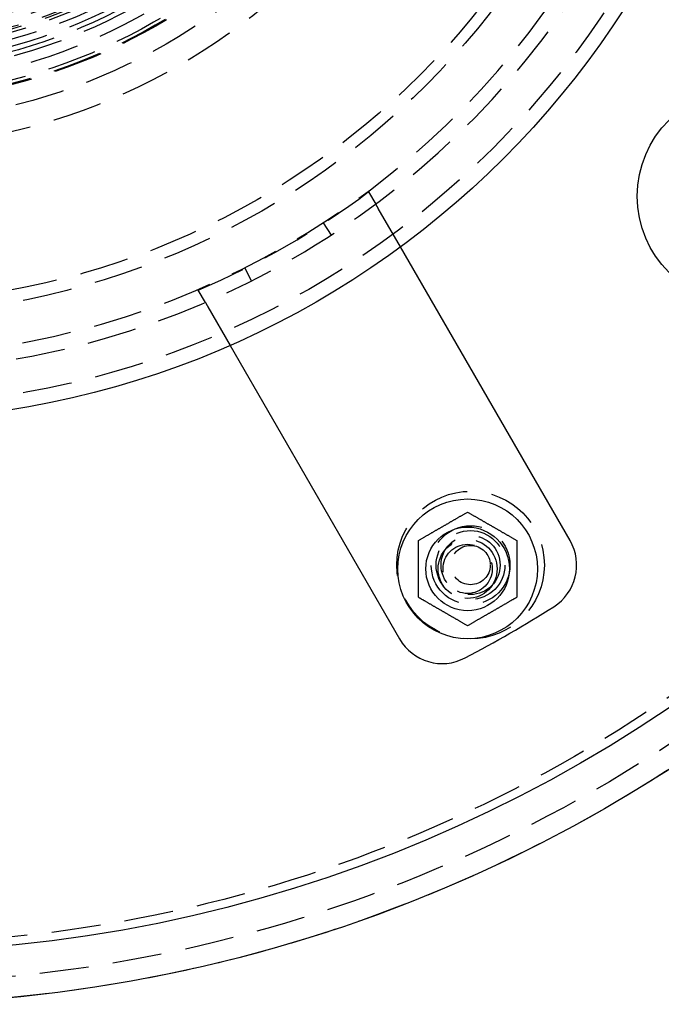
# Model space of a CAD drawing. Extents: x -150 to 151, y -350 to 514.
# Drawn here: x 15 to 80, y -350 to -250 of the extents above; entities that cross this region are included whole.
import ezdxf

# ---------------------------------------------------------------- set-up
doc = ezdxf.new("R2010")
doc.units = 0
doc.header["$LTSCALE"] = 20
doc.linetypes.add('VERDECKT', pattern=[0.375, 0.25, -0.125])
doc.layers.get('0').update_dxf_attribs({"linetype": 'CONTINUOUS'})
doc.layers.add('STEMPEL', color=3, linetype='CONTINUOUS')

# ---------------------------------------------------------------- blocks, each defined once
blk = doc.blocks.new('A$C8D570D82')
at = {"color": 1, "linetype": 'VERDECKT'}
for p, q in [((50.68, -67.44), (51.41, -68.69)), ((53.92, -73.05), (51.66, -69.13)), ((46.06, -70.59), (46.88, -71.84)), ((38.77, -76.5), (38.1, -75.16)), ((34.09, -78.69), (33.36, -77.44)), ((34.34, -79.13), (36.6, -83.05))]:
    blk.add_line(p, q, dxfattribs=at)
at = {"color": 3, "linetype": 'CONTINUOUS'}
for p, q in [((71.15, -102.88), (53.92, -73.05)), ((36.6, -83.05), (53.83, -112.88))]:
    blk.add_line(p, q, dxfattribs=at)
at = {"color": 1}
for points in [[(50.68, -67.44, 0), (50.68, -67.44, 0), (50.68, -67.44, 0), (50.68, -67.44, 0), (50.68, -67.44, 0), (50.68, -67.44, 0), (50.68, -67.44, 0), (50.68, -67.43, 0), (50.68, -67.43, 0), (50.68, -67.43, 0), (50.68, -67.43, 0), (50.68, -67.43, 0), (50.68, -67.43, 0), (50.68, -67.43, 0), (50.68, -67.43, 0), (50.68, -67.43, 0), (50.68, -67.43, 0), (50.68, -67.43, 0), (50.68, -67.43, 0), (50.68, -67.43, 0), (50.68, -67.43, 0), (50.68, -67.43, 0), (50.68, -67.43, 0), (50.68, -67.43, 0), (50.67, -67.43, 0), (50.67, -67.42, 0), (50.67, -67.42, 0), (50.67, -67.42, 0), (50.67, -67.42, 0), (50.67, -67.42, 0), (50.67, -67.42, 0), (50.67, -67.42, 0), (50.67, -67.42, 0), (50.67, -67.42, 0), (50.67, -67.42, 0), (50.67, -67.42, 0), (50.67, -67.42, 0), (50.67, -67.42, 0), (50.67, -67.42, 0), (50.67, -67.42, 0), (50.67, -67.42, 0), (50.67, -67.42, 0), (50.67, -67.42, 0), (50.67, -67.42, 0), (50.67, -67.42, 0), (50.67, -67.42, 0), (50.67, -67.41, 0), (50.67, -67.41, 0), (50.67, -67.41, 0), (50.67, -67.41, 0), (50.67, -67.41, 0), (50.67, -67.41, 0), (50.67, -67.41, 0), (50.67, -67.41, 0), (50.67, -67.41, 0), (50.67, -67.41, 0), (50.67, -67.41, 0), (50.67, -67.41, 0), (50.67, -67.41, 0), (50.67, -67.41, 0), (50.67, -67.41, 0), (50.66, -67.41, 0), (50.66, -67.41, 0), (50.66, -67.41, 0), (50.66, -67.41, 0), (50.66, -67.41, 0), (50.66, -67.41, 0), (50.66, -67.41, 0), (50.66, -67.41, 0), (50.66, -67.41, 0), (50.66, -67.41, 0), (50.66, -67.4, 0), (50.66, -67.4, 0), (50.66, -67.4, 0), (50.66, -67.4, 0), (50.66, -67.4, 0), (50.66, -67.4, 0), (50.66, -67.4, 0), (50.66, -67.4, 0), (50.66, -67.4, 0), (50.66, -67.4, 0), (50.66, -67.4, 0), (50.66, -67.4, 0), (50.66, -67.4, 0), (50.66, -67.4, 0), (50.66, -67.4, 0), (50.66, -67.4, 0), (50.66, -67.4, 0), (50.66, -67.4, 0), (50.66, -67.4, 0), (50.66, -67.4, 0), (50.66, -67.4, 0), (50.66, -67.4, 0), (50.66, -67.4, 0), (50.66, -67.4, 0), (50.66, -67.4, 0), (50.66, -67.4, 0), (50.66, -67.4, 0), (50.66, -67.4, 0), (50.66, -67.4, 0), (50.66, -67.4, 0), (50.66, -67.4, 0), (50.66, -67.39, 0), (50.66, -67.39, 0), (50.66, -67.39, 0), (50.66, -67.39, 0), (50.66, -67.39, 0), (50.66, -67.39, 0), (50.66, -67.39, 0), (50.66, -67.39, 0), (50.66, -67.39, 0), (50.66, -67.39, 0), (50.66, -67.39, 0), (50.66, -67.39, 0), (50.66, -67.39, 0), (50.66, -67.39, 0), (50.66, -67.39, 0), (50.66, -67.39, 0), (50.65, -67.39, 0), (50.65, -67.39, 0), (50.65, -67.39, 0), (50.65, -67.39, 0), (50.65, -67.39, 0), (50.65, -67.39, 0), (50.65, -67.39, 0), (50.65, -67.39, 0), (50.65, -67.39, 0), (50.65, -67.39, 0), (50.65, -67.39, 0), (50.65, -67.39, 0), (50.65, -67.39, 0), (50.65, -67.39, 0), (50.65, -67.39, 0), (50.65, -67.39, 0), (50.65, -67.39, 0), (50.65, -67.39, 0), (50.65, -67.39, 0), (50.65, -67.39, 0), (50.65, -67.39, 0), (50.65, -67.39, 0), (50.65, -67.39, 0), (50.65, -67.39, 0), (50.65, -67.39, 0), (50.65, -67.39, 0), (50.65, -67.39, 0), (50.65, -67.39, 0), (50.65, -67.39, 0), (50.65, -67.39, 0), (50.65, -67.39, 0), (50.65, -67.39, 0), (50.65, -67.39, 0), (50.65, -67.39, 0), (50.65, -67.39, 0), (50.65, -67.39, 0), (50.65, -67.39, 0), (50.65, -67.39, 0), (50.65, -67.39, 0), (50.65, -67.39, 0), (50.65, -67.38, 0), (50.65, -67.38, 0), (50.65, -67.38, 0), (50.65, -67.38, 0), (50.65, -67.38, 0), (50.65, -67.38, 0), (50.65, -67.38, 0), (50.65, -67.38, 0), (50.65, -67.38, 0), (50.65, -67.38, 0), (50.65, -67.38, 0), (50.65, -67.38, 0), (50.65, -67.38, 0), (50.65, -67.38, 0), (50.65, -67.38, 0), (50.65, -67.38, 0), (50.65, -67.38, 0), (50.65, -67.38, 0), (50.65, -67.38, 0), (50.65, -67.38, 0), (50.65, -67.38, 0), (50.65, -67.38, 0), (50.65, -67.38, 0), (50.65, -67.38, 0), (50.65, -67.38, 0), (50.65, -67.38, 0), (50.65, -67.38, 0), (50.65, -67.38, 0), (50.65, -67.38, 0), (50.65, -67.38, 0), (50.65, -67.38, 0), (50.65, -67.38, 0), (50.65, -67.38, 0), (50.65, -67.38, 0)], [(51.66, -69.13, 0), (51.66, -69.13, 0), (51.65, -69.12, 0), (51.65, -69.12, 0), (51.65, -69.12, 0), (51.65, -69.12, 0), (51.65, -69.11, 0), (51.65, -69.11, 0), (51.65, -69.11, 0), (51.65, -69.11, 0), (51.64, -69.11, 0), (51.64, -69.1, 0), (51.64, -69.1, 0), (51.64, -69.1, 0), (51.64, -69.1, 0), (51.64, -69.09, 0), (51.64, -69.09, 0), (51.64, -69.09, 0), (51.63, -69.09, 0), (51.63, -69.09, 0), (51.63, -69.08, 0), (51.63, -69.08, 0), (51.63, -69.08, 0), (51.63, -69.08, 0), (51.63, -69.07, 0), (51.63, -69.07, 0), (51.62, -69.07, 0), (51.62, -69.07, 0), (51.62, -69.07, 0), (51.62, -69.06, 0), (51.62, -69.06, 0), (51.62, -69.06, 0), (51.62, -69.06, 0), (51.62, -69.05, 0), (51.61, -69.05, 0), (51.61, -69.05, 0), (51.61, -69.05, 0), (51.61, -69.05, 0), (51.61, -69.04, 0), (51.61, -69.04, 0), (51.61, -69.04, 0), (51.6, -69.04, 0), (51.6, -69.03, 0), (51.6, -69.03, 0), (51.6, -69.03, 0), (51.6, -69.03, 0), (51.6, -69.03, 0), (51.6, -69.02, 0), (51.6, -69.02, 0), (51.59, -69.02, 0), (51.59, -69.02, 0), (51.59, -69.01, 0), (51.59, -69.01, 0), (51.59, -69.01, 0), (51.59, -69.01, 0), (51.59, -69, 0), (51.59, -69, 0), (51.58, -69, 0), (51.58, -69, 0), (51.58, -69, 0), (51.58, -68.99, 0), (51.58, -68.99, 0), (51.58, -68.99, 0), (51.58, -68.99, 0), (51.57, -68.98, 0), (51.57, -68.98, 0), (51.57, -68.98, 0), (51.57, -68.98, 0), (51.57, -68.98, 0), (51.57, -68.97, 0), (51.57, -68.97, 0), (51.57, -68.97, 0), (51.56, -68.97, 0), (51.56, -68.96, 0), (51.56, -68.96, 0), (51.56, -68.96, 0), (51.56, -68.96, 0), (51.56, -68.95, 0), (51.56, -68.95, 0), (51.55, -68.95, 0), (51.55, -68.95, 0), (51.55, -68.95, 0), (51.55, -68.94, 0), (51.55, -68.94, 0), (51.55, -68.94, 0), (51.55, -68.94, 0), (51.55, -68.93, 0), (51.54, -68.93, 0), (51.54, -68.93, 0), (51.54, -68.93, 0), (51.54, -68.92, 0), (51.54, -68.92, 0), (51.54, -68.92, 0), (51.54, -68.92, 0), (51.53, -68.92, 0), (51.53, -68.91, 0), (51.53, -68.91, 0), (51.53, -68.91, 0), (51.53, -68.91, 0), (51.53, -68.9, 0), (51.53, -68.9, 0), (51.53, -68.9, 0), (51.52, -68.9, 0), (51.52, -68.89, 0), (51.52, -68.89, 0), (51.52, -68.89, 0), (51.52, -68.89, 0), (51.52, -68.89, 0), (51.52, -68.88, 0), (51.51, -68.88, 0), (51.51, -68.88, 0), (51.51, -68.88, 0), (51.51, -68.87, 0), (51.51, -68.87, 0), (51.51, -68.87, 0), (51.51, -68.87, 0), (51.51, -68.86, 0), (51.5, -68.86, 0), (51.5, -68.86, 0), (51.5, -68.86, 0), (51.5, -68.86, 0), (51.5, -68.85, 0), (51.5, -68.85, 0), (51.5, -68.85, 0), (51.49, -68.85, 0), (51.49, -68.84, 0), (51.49, -68.84, 0), (51.49, -68.84, 0), (51.49, -68.84, 0), (51.49, -68.83, 0), (51.49, -68.83, 0), (51.49, -68.83, 0), (51.48, -68.83, 0), (51.48, -68.82, 0), (51.48, -68.82, 0), (51.48, -68.82, 0), (51.48, -68.82, 0), (51.48, -68.82, 0), (51.48, -68.81, 0), (51.47, -68.81, 0), (51.47, -68.81, 0), (51.47, -68.81, 0), (51.47, -68.8, 0), (51.47, -68.8, 0), (51.47, -68.8, 0), (51.47, -68.8, 0), (51.47, -68.79, 0), (51.46, -68.79, 0), (51.46, -68.79, 0), (51.46, -68.79, 0), (51.46, -68.79, 0), (51.46, -68.78, 0), (51.46, -68.78, 0), (51.46, -68.78, 0), (51.45, -68.78, 0), (51.45, -68.77, 0), (51.45, -68.77, 0), (51.45, -68.77, 0), (51.45, -68.77, 0), (51.45, -68.76, 0), (51.45, -68.76, 0), (51.45, -68.76, 0), (51.44, -68.76, 0), (51.44, -68.76, 0), (51.44, -68.75, 0), (51.44, -68.75, 0), (51.44, -68.75, 0), (51.44, -68.75, 0), (51.44, -68.74, 0), (51.43, -68.74, 0), (51.43, -68.74, 0), (51.43, -68.74, 0), (51.43, -68.73, 0), (51.43, -68.73, 0), (51.43, -68.73, 0), (51.43, -68.73, 0), (51.43, -68.73, 0), (51.42, -68.72, 0), (51.42, -68.72, 0), (51.42, -68.72, 0), (51.42, -68.72, 0), (51.42, -68.71, 0), (51.42, -68.71, 0), (51.42, -68.71, 0), (51.41, -68.71, 0), (51.41, -68.7, 0), (51.41, -68.7, 0), (51.41, -68.7, 0), (51.41, -68.7, 0), (51.41, -68.7, 0), (51.41, -68.69, 0), (51.41, -68.69, 0)], [(33.33, -77.38, 0), (33.33, -77.38, 0), (33.33, -77.38, 0), (33.33, -77.38, 0), (33.33, -77.38, 0), (33.33, -77.38, 0), (33.33, -77.38, 0), (33.33, -77.38, 0), (33.33, -77.38, 0), (33.33, -77.38, 0), (33.33, -77.38, 0), (33.33, -77.38, 0), (33.33, -77.38, 0), (33.33, -77.38, 0), (33.33, -77.38, 0), (33.33, -77.38, 0), (33.33, -77.38, 0), (33.33, -77.38, 0), (33.33, -77.38, 0), (33.33, -77.38, 0), (33.33, -77.38, 0), (33.33, -77.38, 0), (33.33, -77.38, 0), (33.33, -77.38, 0), (33.33, -77.38, 0), (33.33, -77.38, 0), (33.33, -77.38, 0), (33.33, -77.38, 0), (33.33, -77.38, 0), (33.33, -77.38, 0), (33.33, -77.38, 0), (33.33, -77.38, 0), (33.33, -77.38, 0), (33.33, -77.38, 0), (33.33, -77.39, 0), (33.33, -77.39, 0), (33.33, -77.39, 0), (33.33, -77.39, 0), (33.33, -77.39, 0), (33.33, -77.39, 0), (33.33, -77.39, 0), (33.33, -77.39, 0), (33.33, -77.39, 0), (33.33, -77.39, 0), (33.33, -77.39, 0), (33.33, -77.39, 0), (33.33, -77.39, 0), (33.33, -77.39, 0), (33.33, -77.39, 0), (33.33, -77.39, 0), (33.33, -77.39, 0), (33.33, -77.39, 0), (33.33, -77.39, 0), (33.33, -77.39, 0), (33.33, -77.39, 0), (33.33, -77.39, 0), (33.33, -77.39, 0), (33.33, -77.39, 0), (33.33, -77.39, 0), (33.33, -77.39, 0), (33.33, -77.39, 0), (33.33, -77.39, 0), (33.33, -77.39, 0), (33.33, -77.39, 0), (33.33, -77.39, 0), (33.33, -77.39, 0), (33.33, -77.39, 0), (33.33, -77.39, 0), (33.33, -77.39, 0), (33.33, -77.39, 0), (33.33, -77.39, 0), (33.33, -77.39, 0), (33.33, -77.39, 0), (33.33, -77.39, 0), (33.33, -77.39, 0), (33.33, -77.39, 0), (33.33, -77.39, 0), (33.33, -77.39, 0), (33.34, -77.39, 0), (33.34, -77.39, 0), (33.34, -77.39, 0), (33.34, -77.39, 0), (33.34, -77.39, 0), (33.34, -77.39, 0), (33.34, -77.39, 0), (33.34, -77.39, 0), (33.34, -77.39, 0), (33.34, -77.39, 0), (33.34, -77.39, 0), (33.34, -77.39, 0), (33.34, -77.4, 0), (33.34, -77.4, 0), (33.34, -77.4, 0), (33.34, -77.4, 0), (33.34, -77.4, 0), (33.34, -77.4, 0), (33.34, -77.4, 0), (33.34, -77.4, 0), (33.34, -77.4, 0), (33.34, -77.4, 0), (33.34, -77.4, 0), (33.34, -77.4, 0), (33.34, -77.4, 0), (33.34, -77.4, 0), (33.34, -77.4, 0), (33.34, -77.4, 0), (33.34, -77.4, 0), (33.34, -77.4, 0), (33.34, -77.4, 0), (33.34, -77.4, 0), (33.34, -77.4, 0), (33.34, -77.4, 0), (33.34, -77.4, 0), (33.34, -77.4, 0), (33.34, -77.4, 0), (33.34, -77.4, 0), (33.34, -77.4, 0), (33.34, -77.4, 0), (33.34, -77.4, 0), (33.34, -77.4, 0), (33.34, -77.4, 0), (33.34, -77.41, 0), (33.34, -77.41, 0), (33.34, -77.41, 0), (33.34, -77.41, 0), (33.34, -77.41, 0), (33.34, -77.41, 0), (33.34, -77.41, 0), (33.34, -77.41, 0), (33.34, -77.41, 0), (33.34, -77.41, 0), (33.34, -77.41, 0), (33.34, -77.41, 0), (33.35, -77.41, 0), (33.35, -77.41, 0), (33.35, -77.41, 0), (33.35, -77.41, 0), (33.35, -77.41, 0), (33.35, -77.41, 0), (33.35, -77.41, 0), (33.35, -77.41, 0), (33.35, -77.41, 0), (33.35, -77.41, 0), (33.35, -77.41, 0), (33.35, -77.41, 0), (33.35, -77.41, 0), (33.35, -77.42, 0), (33.35, -77.42, 0), (33.35, -77.42, 0), (33.35, -77.42, 0), (33.35, -77.42, 0), (33.35, -77.42, 0), (33.35, -77.42, 0), (33.35, -77.42, 0), (33.35, -77.42, 0), (33.35, -77.42, 0), (33.35, -77.42, 0), (33.35, -77.42, 0), (33.35, -77.42, 0), (33.35, -77.42, 0), (33.35, -77.42, 0), (33.35, -77.42, 0), (33.35, -77.42, 0), (33.35, -77.42, 0), (33.35, -77.42, 0), (33.35, -77.42, 0), (33.35, -77.42, 0), (33.35, -77.43, 0), (33.35, -77.43, 0), (33.35, -77.43, 0), (33.36, -77.43, 0), (33.36, -77.43, 0), (33.36, -77.43, 0), (33.36, -77.43, 0), (33.36, -77.43, 0), (33.36, -77.43, 0), (33.36, -77.43, 0), (33.36, -77.43, 0), (33.36, -77.43, 0), (33.36, -77.43, 0), (33.36, -77.43, 0), (33.36, -77.43, 0), (33.36, -77.43, 0), (33.36, -77.43, 0), (33.36, -77.43, 0), (33.36, -77.44, 0), (33.36, -77.44, 0), (33.36, -77.44, 0), (33.36, -77.44, 0), (33.36, -77.44, 0), (33.36, -77.44, 0), (33.36, -77.44, 0)], [(34.09, -78.69, 0), (34.09, -78.69, 0), (34.09, -78.7, 0), (34.09, -78.7, 0), (34.09, -78.7, 0), (34.09, -78.7, 0), (34.09, -78.7, 0), (34.09, -78.71, 0), (34.1, -78.71, 0), (34.1, -78.71, 0), (34.1, -78.71, 0), (34.1, -78.72, 0), (34.1, -78.72, 0), (34.1, -78.72, 0), (34.1, -78.72, 0), (34.1, -78.73, 0), (34.11, -78.73, 0), (34.11, -78.73, 0), (34.11, -78.73, 0), (34.11, -78.73, 0), (34.11, -78.74, 0), (34.11, -78.74, 0), (34.11, -78.74, 0), (34.12, -78.74, 0), (34.12, -78.75, 0), (34.12, -78.75, 0), (34.12, -78.75, 0), (34.12, -78.75, 0), (34.12, -78.76, 0), (34.12, -78.76, 0), (34.12, -78.76, 0), (34.13, -78.76, 0), (34.13, -78.76, 0), (34.13, -78.77, 0), (34.13, -78.77, 0), (34.13, -78.77, 0), (34.13, -78.77, 0), (34.13, -78.78, 0), (34.14, -78.78, 0), (34.14, -78.78, 0), (34.14, -78.78, 0), (34.14, -78.79, 0), (34.14, -78.79, 0), (34.14, -78.79, 0), (34.14, -78.79, 0), (34.14, -78.79, 0), (34.15, -78.8, 0), (34.15, -78.8, 0), (34.15, -78.8, 0), (34.15, -78.8, 0), (34.15, -78.81, 0), (34.15, -78.81, 0), (34.15, -78.81, 0), (34.16, -78.81, 0), (34.16, -78.82, 0), (34.16, -78.82, 0), (34.16, -78.82, 0), (34.16, -78.82, 0), (34.16, -78.82, 0), (34.16, -78.83, 0), (34.16, -78.83, 0), (34.17, -78.83, 0), (34.17, -78.83, 0), (34.17, -78.84, 0), (34.17, -78.84, 0), (34.17, -78.84, 0), (34.17, -78.84, 0), (34.17, -78.85, 0), (34.18, -78.85, 0), (34.18, -78.85, 0), (34.18, -78.85, 0), (34.18, -78.86, 0), (34.18, -78.86, 0), (34.18, -78.86, 0), (34.18, -78.86, 0), (34.19, -78.86, 0), (34.19, -78.87, 0), (34.19, -78.87, 0), (34.19, -78.87, 0), (34.19, -78.87, 0), (34.19, -78.88, 0), (34.19, -78.88, 0), (34.19, -78.88, 0), (34.2, -78.88, 0), (34.2, -78.89, 0), (34.2, -78.89, 0), (34.2, -78.89, 0), (34.2, -78.89, 0), (34.2, -78.89, 0), (34.2, -78.9, 0), (34.21, -78.9, 0), (34.21, -78.9, 0), (34.21, -78.9, 0), (34.21, -78.91, 0), (34.21, -78.91, 0), (34.21, -78.91, 0), (34.21, -78.91, 0), (34.21, -78.92, 0), (34.22, -78.92, 0), (34.22, -78.92, 0), (34.22, -78.92, 0), (34.22, -78.92, 0), (34.22, -78.93, 0), (34.22, -78.93, 0), (34.22, -78.93, 0), (34.23, -78.93, 0), (34.23, -78.94, 0), (34.23, -78.94, 0), (34.23, -78.94, 0), (34.23, -78.94, 0), (34.23, -78.95, 0), (34.23, -78.95, 0), (34.23, -78.95, 0), (34.24, -78.95, 0), (34.24, -78.95, 0), (34.24, -78.96, 0), (34.24, -78.96, 0), (34.24, -78.96, 0), (34.24, -78.96, 0), (34.24, -78.97, 0), (34.25, -78.97, 0), (34.25, -78.97, 0), (34.25, -78.97, 0), (34.25, -78.98, 0), (34.25, -78.98, 0), (34.25, -78.98, 0), (34.25, -78.98, 0), (34.25, -78.98, 0), (34.26, -78.99, 0), (34.26, -78.99, 0), (34.26, -78.99, 0), (34.26, -78.99, 0), (34.26, -79, 0), (34.26, -79, 0), (34.26, -79, 0), (34.26, -79, 0), (34.27, -79, 0), (34.27, -79.01, 0), (34.27, -79.01, 0), (34.27, -79.01, 0), (34.27, -79.01, 0), (34.27, -79.02, 0), (34.27, -79.02, 0), (34.28, -79.02, 0), (34.28, -79.02, 0), (34.28, -79.03, 0), (34.28, -79.03, 0), (34.28, -79.03, 0), (34.28, -79.03, 0), (34.28, -79.03, 0), (34.28, -79.04, 0), (34.29, -79.04, 0), (34.29, -79.04, 0), (34.29, -79.04, 0), (34.29, -79.05, 0), (34.29, -79.05, 0), (34.29, -79.05, 0), (34.29, -79.05, 0), (34.29, -79.05, 0), (34.3, -79.06, 0), (34.3, -79.06, 0), (34.3, -79.06, 0), (34.3, -79.06, 0), (34.3, -79.07, 0), (34.3, -79.07, 0), (34.3, -79.07, 0), (34.31, -79.07, 0), (34.31, -79.07, 0), (34.31, -79.08, 0), (34.31, -79.08, 0), (34.31, -79.08, 0), (34.31, -79.08, 0), (34.31, -79.09, 0), (34.31, -79.09, 0), (34.32, -79.09, 0), (34.32, -79.09, 0), (34.32, -79.09, 0), (34.32, -79.1, 0), (34.32, -79.1, 0), (34.32, -79.1, 0), (34.32, -79.1, 0), (34.32, -79.11, 0), (34.33, -79.11, 0), (34.33, -79.11, 0), (34.33, -79.11, 0), (34.33, -79.11, 0), (34.33, -79.12, 0), (34.33, -79.12, 0), (34.33, -79.12, 0), (34.33, -79.12, 0), (34.34, -79.13, 0), (34.34, -79.13, 0)]]:
    blk.add_polyline3d(points, dxfattribs=at)
at = {"color": 3}
for points in [[(55.74, -102.88, 0), (55.8, -102.84, 0), (55.86, -102.81, 0), (55.92, -102.77, 0), (55.98, -102.74, 0), (56.03, -102.7, 0), (56.09, -102.67, 0), (56.15, -102.64, 0), (56.21, -102.61, 0), (56.26, -102.57, 0), (56.32, -102.54, 0), (56.38, -102.51, 0), (56.43, -102.48, 0), (56.49, -102.44, 0), (56.54, -102.41, 0), (56.59, -102.38, 0), (56.65, -102.35, 0), (56.7, -102.32, 0), (56.76, -102.29, 0), (56.81, -102.26, 0), (56.86, -102.23, 0), (56.91, -102.2, 0), (56.97, -102.17, 0), (57.02, -102.14, 0), (57.07, -102.11, 0), (57.12, -102.08, 0), (57.17, -102.05, 0), (57.22, -102.02, 0), (57.27, -101.99, 0), (57.32, -101.96, 0), (57.37, -101.93, 0), (57.42, -101.9, 0), (57.47, -101.87, 0), (57.52, -101.84, 0), (57.57, -101.82, 0), (57.62, -101.79, 0), (57.67, -101.76, 0), (57.72, -101.73, 0), (57.77, -101.7, 0), (57.82, -101.67, 0), (57.87, -101.65, 0), (57.92, -101.62, 0), (57.97, -101.59, 0), (58.02, -101.56, 0), (58.07, -101.53, 0), (58.12, -101.5, 0), (58.16, -101.48, 0), (58.21, -101.45, 0), (58.26, -101.42, 0), (58.31, -101.39, 0), (58.36, -101.36, 0), (58.41, -101.33, 0), (58.46, -101.31, 0), (58.51, -101.28, 0), (58.56, -101.25, 0), (58.6, -101.22, 0), (58.65, -101.19, 0), (58.7, -101.17, 0), (58.75, -101.14, 0), (58.8, -101.11, 0), (58.85, -101.08, 0), (58.9, -101.05, 0), (58.95, -101.02, 0), (59, -100.99, 0), (59.05, -100.96, 0), (59.1, -100.94, 0), (59.15, -100.91, 0), (59.2, -100.88, 0), (59.25, -100.85, 0), (59.3, -100.82, 0), (59.35, -100.79, 0), (59.41, -100.76, 0), (59.46, -100.73, 0), (59.51, -100.7, 0), (59.56, -100.67, 0), (59.61, -100.64, 0), (59.67, -100.61, 0), (59.72, -100.58, 0), (59.77, -100.55, 0), (59.83, -100.52, 0), (59.88, -100.48, 0), (59.93, -100.45, 0), (59.99, -100.42, 0), (60.04, -100.39, 0), (60.1, -100.36, 0), (60.16, -100.33, 0), (60.21, -100.29, 0), (60.27, -100.26, 0), (60.33, -100.23, 0), (60.38, -100.19, 0), (60.44, -100.16, 0), (60.5, -100.13, 0), (60.56, -100.09, 0), (60.62, -100.06, 0), (60.68, -100.03, 0), (60.74, -99.99, 0)], [(60.74, -99.99, 0), (60.8, -100.03, 0), (60.86, -100.06, 0), (60.92, -100.09, 0), (60.98, -100.13, 0), (61.03, -100.16, 0), (61.09, -100.19, 0), (61.15, -100.23, 0), (61.21, -100.26, 0), (61.26, -100.29, 0), (61.32, -100.33, 0), (61.38, -100.36, 0), (61.43, -100.39, 0), (61.49, -100.42, 0), (61.54, -100.45, 0), (61.59, -100.48, 0), (61.65, -100.52, 0), (61.7, -100.55, 0), (61.76, -100.58, 0), (61.81, -100.61, 0), (61.86, -100.64, 0), (61.91, -100.67, 0), (61.97, -100.7, 0), (62.02, -100.73, 0), (62.07, -100.76, 0), (62.12, -100.79, 0), (62.17, -100.82, 0), (62.22, -100.85, 0), (62.27, -100.88, 0), (62.32, -100.91, 0), (62.37, -100.94, 0), (62.42, -100.96, 0), (62.47, -100.99, 0), (62.52, -101.02, 0), (62.57, -101.05, 0), (62.62, -101.08, 0), (62.67, -101.11, 0), (62.72, -101.14, 0), (62.77, -101.17, 0), (62.82, -101.19, 0), (62.87, -101.22, 0), (62.92, -101.25, 0), (62.97, -101.28, 0), (63.02, -101.31, 0), (63.07, -101.33, 0), (63.12, -101.36, 0), (63.16, -101.39, 0), (63.21, -101.42, 0), (63.26, -101.45, 0), (63.31, -101.48, 0), (63.36, -101.5, 0), (63.41, -101.53, 0), (63.46, -101.56, 0), (63.51, -101.59, 0), (63.56, -101.62, 0), (63.6, -101.65, 0), (63.65, -101.67, 0), (63.7, -101.7, 0), (63.75, -101.73, 0), (63.8, -101.76, 0), (63.85, -101.79, 0), (63.9, -101.82, 0), (63.95, -101.84, 0), (64, -101.87, 0), (64.05, -101.9, 0), (64.1, -101.93, 0), (64.15, -101.96, 0), (64.2, -101.99, 0), (64.25, -102.02, 0), (64.3, -102.05, 0), (64.35, -102.08, 0), (64.41, -102.11, 0), (64.46, -102.14, 0), (64.51, -102.17, 0), (64.56, -102.2, 0), (64.61, -102.23, 0), (64.67, -102.26, 0), (64.72, -102.29, 0), (64.77, -102.32, 0), (64.83, -102.35, 0), (64.88, -102.38, 0), (64.93, -102.41, 0), (64.99, -102.44, 0), (65.04, -102.48, 0), (65.1, -102.51, 0), (65.16, -102.54, 0), (65.21, -102.57, 0), (65.27, -102.61, 0), (65.33, -102.64, 0), (65.38, -102.67, 0), (65.44, -102.7, 0), (65.5, -102.74, 0), (65.56, -102.77, 0), (65.62, -102.81, 0), (65.68, -102.84, 0), (65.74, -102.88, 0)], [(55.74, -108.65, 0), (55.74, -108.58, 0), (55.74, -108.51, 0), (55.74, -108.44, 0), (55.74, -108.38, 0), (55.74, -108.31, 0), (55.74, -108.24, 0), (55.74, -108.17, 0), (55.74, -108.11, 0), (55.74, -108.04, 0), (55.74, -107.98, 0), (55.74, -107.91, 0), (55.74, -107.85, 0), (55.74, -107.79, 0), (55.74, -107.72, 0), (55.74, -107.66, 0), (55.74, -107.6, 0), (55.74, -107.54, 0), (55.74, -107.47, 0), (55.74, -107.41, 0), (55.74, -107.35, 0), (55.74, -107.29, 0), (55.74, -107.23, 0), (55.74, -107.17, 0), (55.74, -107.11, 0), (55.74, -107.05, 0), (55.74, -107, 0), (55.74, -106.94, 0), (55.74, -106.88, 0), (55.74, -106.82, 0), (55.74, -106.76, 0), (55.74, -106.7, 0), (55.74, -106.64, 0), (55.74, -106.59, 0), (55.74, -106.53, 0), (55.74, -106.47, 0), (55.74, -106.42, 0), (55.74, -106.36, 0), (55.74, -106.3, 0), (55.74, -106.24, 0), (55.74, -106.19, 0), (55.74, -106.13, 0), (55.74, -106.07, 0), (55.74, -106.02, 0), (55.74, -105.96, 0), (55.74, -105.91, 0), (55.74, -105.85, 0), (55.74, -105.79, 0), (55.74, -105.74, 0), (55.74, -105.68, 0), (55.74, -105.62, 0), (55.74, -105.57, 0), (55.74, -105.51, 0), (55.74, -105.45, 0), (55.74, -105.4, 0), (55.74, -105.34, 0), (55.74, -105.28, 0), (55.74, -105.23, 0), (55.74, -105.17, 0), (55.74, -105.11, 0), (55.74, -105.06, 0), (55.74, -105, 0), (55.74, -104.94, 0), (55.74, -104.88, 0), (55.74, -104.83, 0), (55.74, -104.77, 0), (55.74, -104.71, 0), (55.74, -104.65, 0), (55.74, -104.59, 0), (55.74, -104.53, 0), (55.74, -104.47, 0), (55.74, -104.41, 0), (55.74, -104.36, 0), (55.74, -104.3, 0), (55.74, -104.23, 0), (55.74, -104.17, 0), (55.74, -104.11, 0), (55.74, -104.05, 0), (55.74, -103.99, 0), (55.74, -103.93, 0), (55.74, -103.87, 0), (55.74, -103.8, 0), (55.74, -103.74, 0), (55.74, -103.68, 0), (55.74, -103.61, 0), (55.74, -103.55, 0), (55.74, -103.48, 0), (55.74, -103.42, 0), (55.74, -103.35, 0), (55.74, -103.29, 0), (55.74, -103.22, 0), (55.74, -103.15, 0), (55.74, -103.08, 0), (55.74, -103.02, 0), (55.74, -102.95, 0), (55.74, -102.88, 0)], [(65.74, -102.88, 0), (65.74, -102.95, 0), (65.74, -103.02, 0), (65.74, -103.08, 0), (65.74, -103.15, 0), (65.74, -103.22, 0), (65.74, -103.29, 0), (65.74, -103.35, 0), (65.74, -103.42, 0), (65.74, -103.48, 0), (65.74, -103.55, 0), (65.74, -103.61, 0), (65.74, -103.68, 0), (65.74, -103.74, 0), (65.74, -103.8, 0), (65.74, -103.87, 0), (65.74, -103.93, 0), (65.74, -103.99, 0), (65.74, -104.05, 0), (65.74, -104.11, 0), (65.74, -104.17, 0), (65.74, -104.23, 0), (65.74, -104.3, 0), (65.74, -104.36, 0), (65.74, -104.41, 0), (65.74, -104.47, 0), (65.74, -104.53, 0), (65.74, -104.59, 0), (65.74, -104.65, 0), (65.74, -104.71, 0), (65.74, -104.77, 0), (65.74, -104.83, 0), (65.74, -104.88, 0), (65.74, -104.94, 0), (65.74, -105, 0), (65.74, -105.06, 0), (65.74, -105.11, 0), (65.74, -105.17, 0), (65.74, -105.23, 0), (65.74, -105.28, 0), (65.74, -105.34, 0), (65.74, -105.4, 0), (65.74, -105.45, 0), (65.74, -105.51, 0), (65.74, -105.57, 0), (65.74, -105.62, 0), (65.74, -105.68, 0), (65.74, -105.74, 0), (65.74, -105.79, 0), (65.74, -105.85, 0), (65.74, -105.91, 0), (65.74, -105.96, 0), (65.74, -106.02, 0), (65.74, -106.07, 0), (65.74, -106.13, 0), (65.74, -106.19, 0), (65.74, -106.24, 0), (65.74, -106.3, 0), (65.74, -106.36, 0), (65.74, -106.42, 0), (65.74, -106.47, 0), (65.74, -106.53, 0), (65.74, -106.59, 0), (65.74, -106.64, 0), (65.74, -106.7, 0), (65.74, -106.76, 0), (65.74, -106.82, 0), (65.74, -106.88, 0), (65.74, -106.94, 0), (65.74, -107, 0), (65.74, -107.05, 0), (65.74, -107.11, 0), (65.74, -107.17, 0), (65.74, -107.23, 0), (65.74, -107.29, 0), (65.74, -107.35, 0), (65.74, -107.41, 0), (65.74, -107.47, 0), (65.74, -107.54, 0), (65.74, -107.6, 0), (65.74, -107.66, 0), (65.74, -107.72, 0), (65.74, -107.79, 0), (65.74, -107.85, 0), (65.74, -107.91, 0), (65.74, -107.98, 0), (65.74, -108.04, 0), (65.74, -108.11, 0), (65.74, -108.17, 0), (65.74, -108.24, 0), (65.74, -108.31, 0), (65.74, -108.38, 0), (65.74, -108.44, 0), (65.74, -108.51, 0), (65.74, -108.58, 0), (65.74, -108.65, 0)], [(60.74, -111.54, 0), (60.68, -111.5, 0), (60.62, -111.47, 0), (60.56, -111.43, 0), (60.5, -111.4, 0), (60.44, -111.37, 0), (60.38, -111.33, 0), (60.33, -111.3, 0), (60.27, -111.27, 0), (60.21, -111.23, 0), (60.16, -111.2, 0), (60.1, -111.17, 0), (60.04, -111.14, 0), (59.99, -111.11, 0), (59.93, -111.07, 0), (59.88, -111.04, 0), (59.83, -111.01, 0), (59.77, -110.98, 0), (59.72, -110.95, 0), (59.67, -110.92, 0), (59.61, -110.89, 0), (59.56, -110.86, 0), (59.51, -110.83, 0), (59.46, -110.8, 0), (59.41, -110.77, 0), (59.35, -110.74, 0), (59.3, -110.71, 0), (59.25, -110.68, 0), (59.2, -110.65, 0), (59.15, -110.62, 0), (59.1, -110.59, 0), (59.05, -110.56, 0), (59, -110.53, 0), (58.95, -110.51, 0), (58.9, -110.48, 0), (58.85, -110.45, 0), (58.8, -110.42, 0), (58.75, -110.39, 0), (58.7, -110.36, 0), (58.65, -110.33, 0), (58.6, -110.31, 0), (58.56, -110.28, 0), (58.51, -110.25, 0), (58.46, -110.22, 0), (58.41, -110.19, 0), (58.36, -110.16, 0), (58.31, -110.14, 0), (58.26, -110.11, 0), (58.21, -110.08, 0), (58.16, -110.05, 0), (58.12, -110.02, 0), (58.07, -110, 0), (58.02, -109.97, 0), (57.97, -109.94, 0), (57.92, -109.91, 0), (57.87, -109.88, 0), (57.82, -109.85, 0), (57.77, -109.83, 0), (57.72, -109.8, 0), (57.67, -109.77, 0), (57.62, -109.74, 0), (57.57, -109.71, 0), (57.52, -109.68, 0), (57.47, -109.65, 0), (57.42, -109.62, 0), (57.37, -109.59, 0), (57.32, -109.57, 0), (57.27, -109.54, 0), (57.22, -109.51, 0), (57.17, -109.48, 0), (57.12, -109.45, 0), (57.07, -109.42, 0), (57.02, -109.39, 0), (56.97, -109.36, 0), (56.91, -109.33, 0), (56.86, -109.3, 0), (56.81, -109.27, 0), (56.76, -109.24, 0), (56.7, -109.21, 0), (56.65, -109.18, 0), (56.59, -109.14, 0), (56.54, -109.11, 0), (56.49, -109.08, 0), (56.43, -109.05, 0), (56.38, -109.02, 0), (56.32, -108.99, 0), (56.26, -108.95, 0), (56.21, -108.92, 0), (56.15, -108.89, 0), (56.09, -108.86, 0), (56.03, -108.82, 0), (55.98, -108.79, 0), (55.92, -108.75, 0), (55.86, -108.72, 0), (55.8, -108.69, 0), (55.74, -108.65, 0)], [(65.74, -108.65, 0), (65.68, -108.69, 0), (65.62, -108.72, 0), (65.56, -108.75, 0), (65.5, -108.79, 0), (65.44, -108.82, 0), (65.38, -108.86, 0), (65.33, -108.89, 0), (65.27, -108.92, 0), (65.21, -108.95, 0), (65.16, -108.99, 0), (65.1, -109.02, 0), (65.04, -109.05, 0), (64.99, -109.08, 0), (64.93, -109.11, 0), (64.88, -109.14, 0), (64.83, -109.18, 0), (64.77, -109.21, 0), (64.72, -109.24, 0), (64.67, -109.27, 0), (64.61, -109.3, 0), (64.56, -109.33, 0), (64.51, -109.36, 0), (64.46, -109.39, 0), (64.41, -109.42, 0), (64.35, -109.45, 0), (64.3, -109.48, 0), (64.25, -109.51, 0), (64.2, -109.54, 0), (64.15, -109.57, 0), (64.1, -109.59, 0), (64.05, -109.62, 0), (64, -109.65, 0), (63.95, -109.68, 0), (63.9, -109.71, 0), (63.85, -109.74, 0), (63.8, -109.77, 0), (63.75, -109.8, 0), (63.7, -109.83, 0), (63.65, -109.85, 0), (63.6, -109.88, 0), (63.56, -109.91, 0), (63.51, -109.94, 0), (63.46, -109.97, 0), (63.41, -110, 0), (63.36, -110.02, 0), (63.31, -110.05, 0), (63.26, -110.08, 0), (63.21, -110.11, 0), (63.16, -110.14, 0), (63.12, -110.16, 0), (63.07, -110.19, 0), (63.02, -110.22, 0), (62.97, -110.25, 0), (62.92, -110.28, 0), (62.87, -110.31, 0), (62.82, -110.33, 0), (62.77, -110.36, 0), (62.72, -110.39, 0), (62.67, -110.42, 0), (62.62, -110.45, 0), (62.57, -110.48, 0), (62.52, -110.51, 0), (62.47, -110.53, 0), (62.42, -110.56, 0), (62.37, -110.59, 0), (62.32, -110.62, 0), (62.27, -110.65, 0), (62.22, -110.68, 0), (62.17, -110.71, 0), (62.12, -110.74, 0), (62.07, -110.77, 0), (62.02, -110.8, 0), (61.97, -110.83, 0), (61.91, -110.86, 0), (61.86, -110.89, 0), (61.81, -110.92, 0), (61.76, -110.95, 0), (61.7, -110.98, 0), (61.65, -111.01, 0), (61.59, -111.04, 0), (61.54, -111.07, 0), (61.49, -111.11, 0), (61.43, -111.14, 0), (61.38, -111.17, 0), (61.32, -111.2, 0), (61.26, -111.23, 0), (61.21, -111.27, 0), (61.15, -111.3, 0), (61.09, -111.33, 0), (61.03, -111.37, 0), (60.98, -111.4, 0), (60.92, -111.43, 0), (60.86, -111.47, 0), (60.8, -111.5, 0), (60.74, -111.54, 0)]]:
    blk.add_polyline3d(points, dxfattribs=at)
at = {"color": 3, "linetype": 'CONTINUOUS'}
for centre, radius in [((0, 0), 150), ((0.04, 0.28), 145), ((0.04, 0.28), 91), ((88.89, -67.9), 10.9), ((60.74, -105.76), 7.1), ((60.74, -105.76), 4.25)]:
    blk.add_circle(centre, radius, dxfattribs=at)
at = {"color": 1, "linetype": 'VERDECKT'}
for centre, radius in [((0, 0), 149.99), ((0, 0), 147.87), ((0, 0), 143.87), ((0.04, 0.28), 89.5), ((0, 0), 80), ((0.04, 0.28), 79), ((0, 0), 63), ((0, 0), 60.46), ((0, 0), 58.34), ((0, 0), 58.25), ((0, 0), 58.25), ((0, 0), 57.9), ((0, 0), 56.7), ((0, 0), 56.7), ((0, 0), 55.59), ((0, 0), 55.1), ((0, 0), 54.6), ((0, 0), 53.9), ((0, 0), 53.2), ((0, 0), 53.2), ((0, 0), 52.9), ((0, 0), 52.9), ((0, 0), 52.7), ((0, 0), 51.95), ((0, 0), 50.8), ((0, 0), 50), ((61.04, -105.37), 7.5), ((61.04, -105.37), 4), ((61.04, -105.37), 3.5), ((60.74, -105.76), 3), ((61.04, -105.37), 3), ((60.74, -105.76), 2.5), ((61.04, -105.37), 2)]:
    blk.add_circle(centre, radius, dxfattribs=at)
for centre, radius, start, end in [((0, 0), 51.25, 259.1, 100.9), ((0.04, 0.28), 84.5, 244.945, 355.055), ((0.04, 0.28), 86, 244.945, 355.055), ((0.04, 0.28), 84.56, 293.2086, 306.7914)]:
    blk.add_arc(centre, radius, start, end, dxfattribs=at)
at = {"color": 3, "linetype": 'CONTINUOUS'}
for centre, radius, start, end in [((66.82, -105.38), 5, 302.2924, 30), ((0.04, 0.28), 130, 297.7076, 302.2924), ((58.16, -110.38), 5, 210, 297.7076)]:
    blk.add_arc(centre, radius, start, end, dxfattribs=at)

msp = doc.modelspace()

# ---------------------------------------------------------------- block references
at = {"layer": 'STEMPEL'}
msp.add_blockref('A$C8D570D82', (0, -200), dxfattribs=at)

doc.saveas('drawing.dxf')
